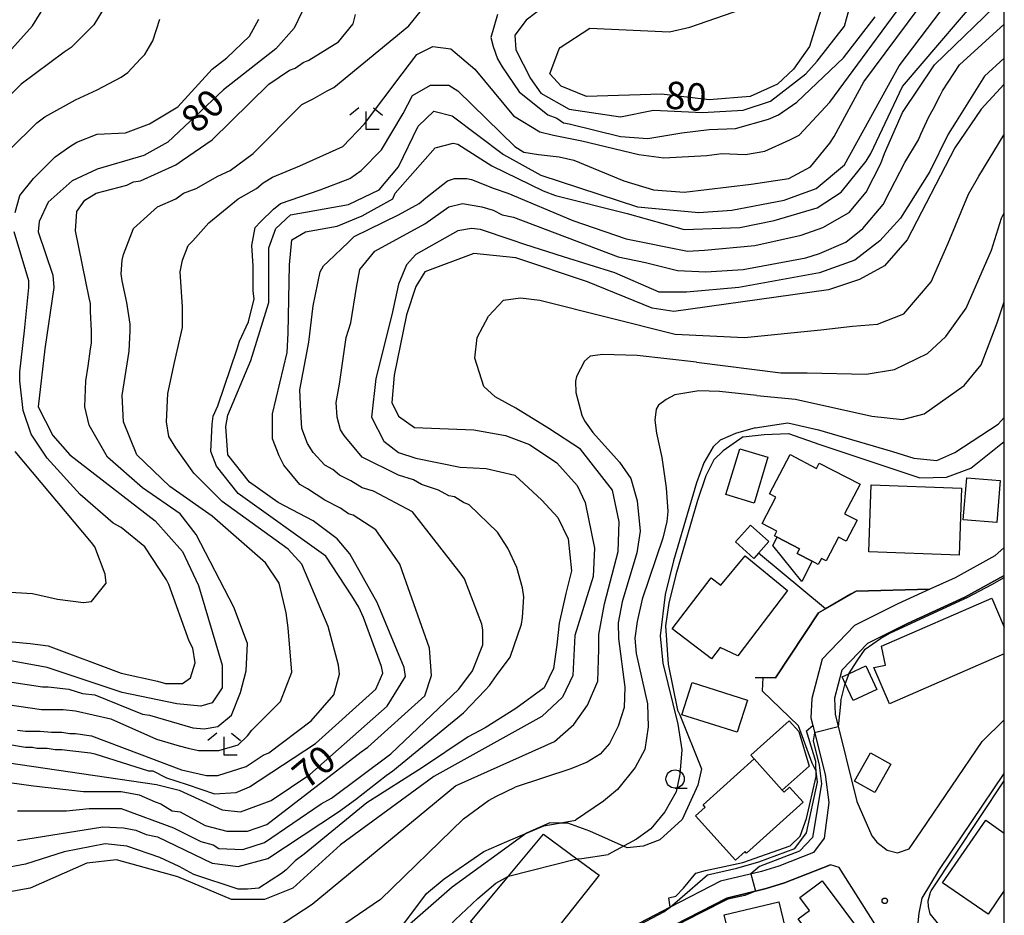
# Model space of a CAD drawing. Extents: x -16000 to -14000, y 90000 to 91500.
# Drawn here: x -14135 to -14000, y 90498 to 90621 of the extents above; entities that cross this region are included whole.
import ezdxf

# ---------------------------------------------------------------- set-up
doc = ezdxf.new("R2010")
doc.units = 0
for name, color, linetype in [('2101000', 7, 'Continuous'), ('3001000', 4, 'Continuous'), ('3003000', 7, 'Continuous'), ('6110000', 1, 'Continuous'), ('6110110', 1, 'Continuous'), ('6110120', 1, 'Continuous'), ('6140000', 3, 'Continuous'), ('6301000', 3, 'Continuous'), ('6331000', 2, 'Continuous'), ('6333000', 2, 'Continuous'), ('7101000', 4, 'Continuous'), ('7101001', 8, 'Continuous'), ('7102000', 2, 'Continuous'), ('7102001', 8, 'Continuous'), ('7312000', 4, 'Continuous'), ('999', 7, 'Continuous')]:
    doc.layers.add(name, color=color, linetype=linetype)
doc.styles.add('Dm_Anotation', font='txt.shx', dxfattribs={"bigfont": 'PSCDM.shx'})

# ---------------------------------------------------------------- blocks, each defined once
blk = doc.blocks.new('633100')
at = {"layer": '6331000'}
blk.add_lwpolyline([(0, -0.5), (0.67, -0.5)], dxfattribs=at)
blk.add_circle((0, 0), 0.5, dxfattribs=at)
blk = doc.blocks.new('633300')
at = {"layer": '6333000'}
for points in [[(-0.4, 0.6), (-0.9, 0.2)], [(0.4, 0.6), (0.9, 0.2)], [(0.72, -0.6), (0, -0.6), (0, 0.4)]]:
    blk.add_lwpolyline(points, dxfattribs=at)
blk = doc.blocks.new('731200')
at = {"layer": '7312000'}
blk.add_circle((0, 0), 0.15, dxfattribs=at)

msp = doc.modelspace()

# ---------------------------------------------------------------- linework, layer by layer
at = {"layer": '2101000', "flags": 128}
for points in [[(-14000, 90548.8), (-14001.32, 90547.68), (-14006.77, 90544.67), (-14010.24, 90543.08), (-14014.61, 90541.07), (-14020.57, 90538.09), (-14025.04, 90533.48), (-14026.45, 90528.06)], [(-14000, 90544.98), (-14000.93, 90544.47), (-14005.42, 90541.99), (-14013.31, 90538.37), (-14017.05, 90536.5), (-14018.77, 90535.63), (-14019.96, 90534.4), (-14022.33, 90531.95), (-14023.33, 90528.13)], [(-14026.45, 90528.06), (-14026.56, 90525.44), (-14026.29, 90524.35), (-14024.61, 90517.65), (-14024.12, 90513.77), (-14024.76, 90508.89)], [(-14023.33, 90528.13), (-14023.24, 90525.91), (-14020.24, 90513.91)], [(-14020.24, 90513.91), (-14018.19, 90509.21), (-14017.51, 90508.35), (-14016.08, 90507.24), (-14014.66, 90506.85), (-14013.06, 90507.41), (-14011.39, 90509.88), (-14003.03, 90522.19), (-14000, 90525.14)], [(-14000, 90482.87), (-14000.88, 90482.69), (-14004.41, 90481.96), (-14005.71, 90481.69), (-14008.2, 90486.37), (-14010.89, 90493.59), (-14011.91, 90496.34), (-14011.71, 90498.58), (-14011.28, 90500.63), (-14008.92, 90504.6), (-14000, 90517.75)], [(-14024.76, 90508.89), (-14026.21, 90506.93), (-14030.99, 90505.04), (-14033.37, 90504.32), (-14038.96, 90502.97), (-14045.88, 90499.4), (-14052.31, 90496.08), (-14055.96, 90492.8), (-14063.58, 90483.63)], [(-14014.31, 90491.61), (-14022.67, 90504.84), (-14023.86, 90505.24), (-14030.18, 90502.73), (-14032.73, 90501.96), (-14038.1, 90500.66), (-14050.78, 90494.12)]]:
    msp.add_lwpolyline(points, dxfattribs=at)
at = {"layer": '3001000', "flags": 128}
for points in [[(-14032.46, 90561.22), (-14034.35, 90554.93), (-14038.24, 90556.1), (-14036.34, 90562.39), (-14032.46, 90561.22)], [(-14019.82, 90557.5), (-14021.93, 90553.45), (-14020.2, 90552.56), (-14021.71, 90549.67), (-14022.77, 90550.22), (-14024.45, 90546.99), (-14025.11, 90547.33), (-14025.55, 90546.49), (-14026.39, 90546.93), (-14028.45, 90548), (-14028.12, 90548.63), (-14031.18, 90550.23), (-14031.57, 90550.43), (-14031.24, 90551.05), (-14033.28, 90552.11), (-14031.39, 90555.74), (-14032.23, 90556.18), (-14029.42, 90561.58), (-14025.78, 90559.68), (-14025.41, 90560.4), (-14019.82, 90557.5)], [(-14018.29, 90557.44), (-14005.86, 90556.98), (-14006.2, 90547.76), (-14018.63, 90548.21), (-14018.29, 90557.44)], [(-14000.56, 90558.03), (-14001.04, 90552.25), (-14005.63, 90552.63), (-14005.16, 90558.41), (-14000.56, 90558.03)], [(-14033.74, 90548.06), (-14034.39, 90547.33), (-14036.9, 90549.58), (-14034.84, 90551.88), (-14032.33, 90549.63), (-14033.74, 90548.06)], [(-14029.8, 90542.89), (-14036.59, 90533.93), (-14039.03, 90535.07), (-14040.2, 90533.53), (-14045.61, 90537.66), (-14040.25, 90544.67), (-14038.92, 90543.66), (-14035.6, 90547.66), (-14029.8, 90542.89)], [(-14021.86, 90530.15), (-14022.27, 90531.04), (-14021.36, 90531.46), (-14019.03, 90532.54), (-14017.53, 90529.32), (-14020.77, 90527.81), (-14021.86, 90530.15)], [(-14042.89, 90530.27), (-14035.27, 90527.86), (-14036.67, 90523.44), (-14044.29, 90525.85), (-14042.89, 90530.27)], [(-14030.49, 90515.49), (-14034.34, 90519.78), (-14034.81, 90520.3), (-14029.57, 90525.01), (-14028.23, 90523.53), (-14026.81, 90518.8), (-14030.49, 90515.49)], [(-14027.64, 90513.82), (-14035.39, 90506.84), (-14035.6, 90507.07), (-14036.94, 90505.87), (-14042.41, 90511.94), (-14041.07, 90513.15), (-14041.35, 90513.47), (-14034.34, 90519.78), (-14030.49, 90515.49), (-14030.25, 90515.22), (-14029.5, 90515.89), (-14027.64, 90513.82)], [(-14015.59, 90519.05), (-14017.78, 90515.17), (-14020.58, 90516.74), (-14018.39, 90520.63), (-14015.59, 90519.05)], [(-14058.7, 90506.06), (-14055.67, 90503.82), (-14065.57, 90491.28), (-14073.33, 90497.41), (-14068.12, 90503.66), (-14063.29, 90509.46), (-14058.7, 90506.06)], [(-14017.9, 90483.81), (-14028.31, 90497.79), (-14026.76, 90498.94), (-14028.1, 90500.75), (-14025.02, 90503.04), (-14013.27, 90487.26), (-14015.46, 90485.63), (-14017.9, 90483.81)], [(-14030.98, 90500.16), (-14027.79, 90487.01), (-14030.77, 90486.29), (-14030.26, 90484.2), (-14035.37, 90482.96), (-14035.47, 90485.01), (-14042.09, 90483.41), (-14044.63, 90493.89), (-14037.78, 90495.55), (-14038.46, 90498.34), (-14030.98, 90500.16)]]:
    msp.add_lwpolyline(points, close=True, dxfattribs=at)
for points in [[(-14000, 90534.22), (-14015.75, 90527.35), (-14017.91, 90532.32), (-14016.3, 90532.67), (-14016.86, 90535.25), (-14001.73, 90541.84), (-14000, 90537.87)], [(-14000, 90516), (-14000.05, 90516.05), (-14000, 90516.1)], [(-14000, 90501.7), (-14002.22, 90498.46), (-14008.47, 90502.74), (-14002.56, 90511.35), (-14000, 90509.59)]]:
    msp.add_lwpolyline(points, dxfattribs=at)
at = {"layer": '3003000', "flags": 128}
msp.add_lwpolyline([(-14031.18, 90550.23), (-14028.12, 90548.63), (-14028.45, 90548), (-14026.39, 90546.93), (-14027.83, 90544.16), (-14031.78, 90549.08), (-14031.18, 90550.23)], close=True, dxfattribs=at)
at = {"layer": '6110000', "flags": 128}
for points in [[(-14017.05, 90536.5), (-14013.31, 90538.37), (-14005.42, 90541.99), (-14000.93, 90544.47), (-14000, 90544.98)], [(-14034.24, 90530.98), (-14033.18, 90530.95), (-14031.42, 90530.91), (-14025.54, 90539.85), (-14024.58, 90540.4), (-14020.33, 90542.84), (-14010.24, 90543.08)], [(-14061.26, 90482.26), (-14057.59, 90486.6), (-14054.48, 90490.28), (-14050.78, 90494.12), (-14038.1, 90500.66), (-14032.73, 90501.96), (-14030.18, 90502.73), (-14023.86, 90505.24)], [(-14063.58, 90483.63), (-14055.96, 90492.8), (-14052.31, 90496.08), (-14045.88, 90499.4)]]:
    msp.add_lwpolyline(points, dxfattribs=at)
at = {"layer": '6110110', "flags": 128}
msp.add_lwpolyline([(-14045.88, 90499.4), (-14046.09, 90500.68), (-14045.14, 90500.92), (-14044.08, 90502.04), (-14042.36, 90504.07), (-14041.05, 90504.45), (-14035.91, 90505.54), (-14029.43, 90507.82), (-14028.02, 90509.18), (-14027.16, 90511.57), (-14025.84, 90517.38), (-14025.91, 90519.42), (-14027.18, 90523.61), (-14026.29, 90524.35)], dxfattribs=at)
at = {"layer": '6110120', "flags": 128}
msp.add_lwpolyline([(-14026.29, 90524.35), (-14024.61, 90517.65), (-14024.12, 90513.77), (-14024.76, 90508.89), (-14026.21, 90506.93), (-14030.99, 90505.04), (-14033.37, 90504.32), (-14038.96, 90502.97), (-14045.88, 90499.4)], dxfattribs=at)
at = {"layer": '6140000', "flags": 128}
msp.add_lwpolyline([(-14024.58, 90540.4), (-14033.74, 90548.06)], dxfattribs=at)
at = {"layer": '6301000', "flags": 128}
for points in [[(-14035.85, 90564), (-14032.97, 90564.36), (-14029.66, 90564.47), (-14025.35, 90562.95), (-14011.59, 90558.37), (-14007.94, 90558.46), (-14004.58, 90559.73), (-14000.03, 90563.38), (-14000, 90563.41)], [(-14035.85, 90564), (-14038.6, 90562.08), (-14039.9, 90560.85), (-14041.01, 90558.67), (-14042.14, 90555.29), (-14045.11, 90545.05), (-14046.06, 90541.15), (-14046.54, 90538.04), (-14046.16, 90532.8), (-14044.87, 90526.49)], [(-14044.87, 90526.49), (-14044.57, 90525.81), (-14041.59, 90518.39), (-14042.09, 90516.19), (-14044.27, 90511.45), (-14047.32, 90508.68), (-14049.62, 90507.79), (-14051.78, 90507.58), (-14056.91, 90509.84), (-14059.93, 90510.95)], [(-14059.93, 90510.95), (-14061.12, 90510.97), (-14062.41, 90510.99), (-14065.55, 90509.64), (-14065.65, 90509.56), (-14075.85, 90502.15), (-14084.25, 90494.78)]]:
    msp.add_lwpolyline(points, dxfattribs=at)
at = {"layer": '7101000', "flags": 128}
for points in [[(-14138.66, 90519.52), (-14116.47, 90516.24), (-14113.35, 90515.46), (-14107.41, 90512.8), (-14104.91, 90512.49), (-14100.69, 90514.05), (-14095.38, 90517.65), (-14084.75, 90527.02), (-14082.25, 90531.09), (-14082.41, 90532.34), (-14086.16, 90541.24), (-14089.91, 90547.96), (-14091.63, 90549.99), (-14094.91, 90552.49), (-14099.75, 90554.99), (-14103.66, 90557.8), (-14106.63, 90561.55), (-14106.94, 90565.46), (-14106.63, 90567.02), (-14103.5, 90574.52), (-14101, 90582.49), (-14101, 90589.99), (-14100.06, 90592.65), (-14098.03, 90594.52), (-14090.06, 90595.93), (-14085.85, 90597.96), (-14083.19, 90601.09), (-14080.53, 90606.71), (-14078.35, 90608.74), (-14075.85, 90608.12), (-14068.81, 90602.8), (-14063.66, 90599.99), (-14050.38, 90595.62), (-14041.94, 90594.84), (-14037.41, 90595.15), (-14030.22, 90596.55), (-14025.85, 90598.12), (-14021.94, 90601.4), (-14014.44, 90614.98), (-14000, 90634.04)], [(-14061, 90617.49), (-14056.94, 90620.15), (-14046, 90619.68), (-14043.19, 90620.3), (-14030.22, 90624.83), (-14027.25, 90624.51), (-14025.85, 90623.73), (-14025.22, 90622.64), (-14026.78, 90617.65), (-14028.97, 90614.52), (-14031.16, 90612.49), (-14034.91, 90610.77), (-14040.53, 90610.3), (-14047.1, 90611.09), (-14057.41, 90610.77), (-14060.85, 90612.18), (-14062.41, 90613.9), (-14061.16, 90617.34), (-14061, 90617.49)], [(-14096.47, 90622.34), (-14097.56, 90620.15), (-14100.06, 90617.34), (-14107.25, 90611.71), (-14114.91, 90604.52), (-14118.19, 90602.65), (-14124.6, 90600.77), (-14128.03, 90599.21), (-14131.31, 90596.24), (-14132.56, 90593.59), (-14132.72, 90592.18), (-14130.69, 90586.24), (-14130.53, 90584.52), (-14131.78, 90576.09), (-14132.72, 90568.12), (-14130.69, 90564.21), (-14128.35, 90561.55), (-14116.63, 90552.49), (-14112.88, 90548.27), (-14110.69, 90543.59), (-14107.41, 90532.65), (-14107.41, 90529.52), (-14108.81, 90527.49), (-14110.38, 90527.02), (-14113.66, 90527.34), (-14121.16, 90528.9), (-14131.47, 90532.34), (-14139.28, 90533.74)], [(-14000, 90612.47), (-14003.19, 90609.04), (-14006.78, 90603.74), (-14013.35, 90591.09), (-14016.47, 90587.49), (-14019.91, 90585.62), (-14024.13, 90584.21), (-14045.38, 90581.24), (-14048.35, 90581.71), (-14057.25, 90585.3), (-14067.1, 90588.59), (-14072.88, 90589.21), (-14079.6, 90586.71), (-14080.85, 90584.68), (-14082.1, 90580.77), (-14083.81, 90572.49), (-14084.13, 90568.74), (-14083.19, 90566.87), (-14081, 90565.3), (-14072.88, 90564.99), (-14068.5, 90564.21), (-14065.22, 90562.96), (-14061.47, 90560.46), (-14058.66, 90557.34), (-14057.56, 90554.99), (-14056.31, 90548.74), (-14056.47, 90544.84), (-14058.97, 90536.71), (-14059.28, 90531.24), (-14060.69, 90528.27), (-14063.5, 90525.62), (-14078.35, 90517.34), (-14091.16, 90507.96), (-14097.72, 90502.02), (-14101.63, 90500.46), (-14106.16, 90500.46), (-14113.5, 90503.59), (-14121.94, 90505.93), (-14126, 90505.46), (-14133.81, 90502.02), (-14140.69, 90500.77)], [(-14033.18, 90530.95), (-14033.24, 90529.15)], [(-14025.86, 90518.09), (-14026.37, 90519.18), (-14028.26, 90524.3), (-14033.24, 90529.15)]]:
    msp.add_lwpolyline(points, dxfattribs=at)
at = {"layer": '7101001', "flags": 128}
for points in [[(-14000, 90548.8), (-14001.32, 90547.68), (-14006.77, 90544.67), (-14010.24, 90543.08), (-14020.33, 90542.84), (-14021.11, 90542.39), (-14024.58, 90540.4), (-14025.54, 90539.85), (-14031.42, 90530.91), (-14033.18, 90530.95)], [(-14050.77, 90496.68), (-14046.77, 90498.78), (-14045.88, 90499.4), (-14044.55, 90500.54), (-14040.75, 90503.83), (-14036.73, 90504.75), (-14033.71, 90505.63), (-14028.77, 90507.47), (-14027.16, 90509.6), (-14025.68, 90516.58), (-14025.86, 90518.09)]]:
    msp.add_lwpolyline(points, dxfattribs=at)
at = {"layer": '7102000', "flags": 128}
for points in [[(-14137.41, 90521.87), (-14134.44, 90521.4), (-14133.5, 90521.4), (-14132.88, 90521.24), (-14131.47, 90521.24), (-14130.38, 90521.09), (-14129.44, 90521.09), (-14128.35, 90520.93), (-14125.53, 90520.62), (-14124.91, 90520.46), (-14117.56, 90518.12), (-14116.94, 90518.12), (-14115.06, 90517.18), (-14112.25, 90516.24), (-14108.5, 90514.99), (-14105.53, 90515.15), (-14103.66, 90515.93), (-14094.6, 90521.87), (-14086.31, 90529.37), (-14085.38, 90531.55), (-14085.53, 90532.49), (-14088.03, 90539.21), (-14088.66, 90540.62), (-14089.6, 90542.18), (-14093.19, 90547.65), (-14105.22, 90556.24), (-14108.19, 90559.99), (-14108.97, 90562.02), (-14108.81, 90565.77), (-14108.66, 90566.87), (-14108.03, 90568.27), (-14105.38, 90576.09), (-14105.06, 90577.18), (-14103.81, 90579.84), (-14103.03, 90582.96), (-14103.19, 90584.05), (-14103.19, 90584.99), (-14103.19, 90586.4), (-14103.19, 90587.49), (-14103.35, 90590.3), (-14102.88, 90592.8), (-14102.1, 90593.59), (-14100.38, 90595.3), (-14099.44, 90596.09), (-14093.97, 90597.96), (-14089.91, 90599.52), (-14088.35, 90600.62), (-14085.53, 90603.43), (-14082.56, 90608.43), (-14081.31, 90610.93), (-14078.81, 90612.34), (-14076.31, 90612.34), (-14075.06, 90611.55), (-14067.25, 90603.9), (-14066, 90603.12), (-14063.97, 90602.8), (-14061.16, 90602.49), (-14059.13, 90602.02), (-14052.25, 90599.21), (-14048.19, 90597.96), (-14043.97, 90597.65), (-14034.75, 90598.74), (-14029.6, 90599.52), (-14026.63, 90601.09), (-14023.97, 90604.37), (-14023.35, 90605.3), (-14019.28, 90612.8), (-14005.85, 90630.92)], [(-14135.53, 90523.74), (-14134.44, 90523.59), (-14132.41, 90523.59), (-14130.85, 90523.43), (-14129.44, 90523.43), (-14128.35, 90523.27), (-14127.56, 90523.27), (-14125.38, 90522.96), (-14116.78, 90519.68), (-14113.03, 90518.27), (-14109.6, 90517.49), (-14108.03, 90517.49), (-14104.13, 90518.74), (-14101.78, 90520.3), (-14101, 90520.62), (-14095.22, 90524.99), (-14092.1, 90528.59), (-14091.31, 90531.4), (-14091.47, 90532.65), (-14092.88, 90537.96), (-14096.47, 90546.55), (-14098.35, 90548.59), (-14107.41, 90555.15), (-14111.31, 90559.05), (-14113.81, 90562.49), (-14114.75, 90564.05), (-14115.06, 90566.09), (-14114.91, 90569.99), (-14113.97, 90574.21), (-14112.88, 90579.05), (-14112.88, 90581.87), (-14113.19, 90586.71), (-14112.88, 90588.27), (-14112.1, 90590.3), (-14111.47, 90590.93), (-14109.28, 90593.43), (-14105.22, 90596.71), (-14102.72, 90598.12), (-14101.78, 90598.9), (-14100.53, 90599.68), (-14096.78, 90601.24), (-14090.85, 90603.9), (-14087.88, 90607.02), (-14082.72, 90613.9), (-14080.69, 90616.55), (-14078.5, 90617.65), (-14076, 90617.34), (-14072.72, 90614.52), (-14067.41, 90608.12), (-14063.81, 90605.93), (-14061.94, 90605.46), (-14058.03, 90604.68), (-14050.22, 90602.8), (-14046.78, 90602.34), (-14040.85, 90602.65), (-14038.81, 90602.96), (-14035.53, 90602.8), (-14032.88, 90603.27), (-14029.44, 90604.84), (-14028.19, 90605.46), (-14023.97, 90609.99), (-14011, 90627.64)], [(-14141.31, 90517.18), (-14133.35, 90516.09), (-14126.47, 90515.3), (-14121.31, 90515.3), (-14118.81, 90514.84), (-14116.63, 90513.9), (-14115.85, 90513.59), (-14114.28, 90512.65), (-14113.19, 90512.49), (-14109.75, 90510.62), (-14106.78, 90509.84), (-14103.97, 90509.84), (-14101.31, 90510.77), (-14088.35, 90520.77), (-14087.41, 90521.4), (-14079.6, 90528.43), (-14078.66, 90531.24), (-14078.97, 90534.99), (-14082.41, 90544.84), (-14083.03, 90546.55), (-14086.31, 90551.24), (-14089.44, 90553.27), (-14090.06, 90553.43), (-14091.16, 90554.21), (-14093.35, 90555.3), (-14095.69, 90556.87), (-14096.78, 90557.49), (-14098.97, 90560.15), (-14099.6, 90561.4), (-14100.53, 90563.74), (-14100.53, 90567.18), (-14098.5, 90575.62), (-14098.35, 90578.27), (-14098.19, 90587.65), (-14097.88, 90591.09), (-14096, 90592.18), (-14091.63, 90592.96), (-14088.19, 90594.37), (-14083.97, 90596.71), (-14083.66, 90597.49), (-14078.19, 90603.74), (-14075.69, 90604.37), (-14075.06, 90604.21), (-14070.38, 90601.24), (-14063.35, 90597.8), (-14061.63, 90597.18), (-14051.78, 90594.68), (-14043.97, 90592.49), (-14036.31, 90592.8), (-14031.63, 90593.74), (-14025.69, 90595.46), (-14022.41, 90597.65), (-14018.97, 90601.87), (-14018.35, 90602.96), (-14013.97, 90612.17), (-14001.31, 90627.01)], [(-14025.69, 90615.62), (-14021.94, 90620.45), (-14020.69, 90625.14)], [(-14142.56, 90610.46), (-14133.5, 90620.46), (-14131.47, 90623.74)], [(-14135.53, 90512.65), (-14128.81, 90512.65), (-14125.69, 90512.96), (-14124.44, 90512.96), (-14121.31, 90512.96), (-14114.13, 90510.3), (-14110.38, 90508.43), (-14108.66, 90507.96), (-14107.88, 90507.49), (-14104.6, 90507.34), (-14101.63, 90508.27), (-14093.81, 90513.59), (-14092.41, 90514.37), (-14084.28, 90520.46), (-14074.91, 90529.37), (-14073.03, 90531.87), (-14071.63, 90535.46), (-14071.63, 90536.24), (-14071.63, 90537.49), (-14071.78, 90538.27), (-14074.13, 90544.52), (-14074.6, 90545.15), (-14081.31, 90553.74), (-14086.63, 90556.55), (-14088.19, 90557.02), (-14089.75, 90557.96), (-14091.31, 90558.74), (-14092.25, 90559.52), (-14093.35, 90560.15), (-14094.91, 90561.87), (-14095.69, 90563.12), (-14096.47, 90565.15), (-14096.63, 90567.49), (-14096.78, 90570.46), (-14095.53, 90577.02), (-14094.91, 90582.02), (-14093.97, 90586.71), (-14093.5, 90587.49), (-14092.88, 90588.12), (-14090.06, 90590.77), (-14089.28, 90591.55), (-14083.19, 90594.52), (-14080.38, 90596.09), (-14079.44, 90596.87), (-14076.47, 90599.21), (-14075.53, 90599.52), (-14073.81, 90599.52), (-14073.19, 90599.37), (-14070.06, 90598.12), (-14068.19, 90597.49), (-14059.28, 90593.74), (-14051.94, 90591.24), (-14043.5, 90589.52), (-14041.16, 90589.68), (-14034.28, 90590.3), (-14027.88, 90591.71), (-14024.91, 90592.8), (-14021.31, 90594.84), (-14018.97, 90597.65), (-14016.94, 90601.55), (-14016.47, 90602.96), (-14013.97, 90608.59), (-14009.6, 90615.14), (-14000, 90624.43)], [(-14123.66, 90622.96), (-14125.06, 90620.62), (-14128.19, 90617.49), (-14129.13, 90616.87), (-14135.06, 90612.49), (-14138.97, 90608.59)], [(-14138.5, 90527.49), (-14132.25, 90526.55), (-14129.28, 90526.55), (-14127.56, 90526.4), (-14122.72, 90525.3), (-14116.47, 90522.49), (-14113.35, 90521.55), (-14112.1, 90521.24), (-14110.69, 90520.93), (-14107.88, 90520.93), (-14105.22, 90521.71), (-14103.97, 90522.96), (-14103.35, 90523.74), (-14099.44, 90527.65), (-14097.88, 90531.71), (-14098.35, 90537.8), (-14098.66, 90539.84), (-14099.6, 90543.9), (-14101.47, 90546.71), (-14108.81, 90553.12), (-14114.6, 90557.18), (-14119.13, 90561.55), (-14121, 90566.09), (-14121.16, 90569.68), (-14120.22, 90575.77), (-14120.06, 90578.59), (-14120.06, 90579.52), (-14120.53, 90582.49), (-14121.16, 90585.46), (-14121.31, 90586.4), (-14121.16, 90588.27), (-14121, 90589.05), (-14119.6, 90592.65), (-14116.31, 90595.62), (-14113.81, 90596.71), (-14112.72, 90597.49), (-14111, 90598.12), (-14108.03, 90599.84), (-14106.31, 90600.62), (-14103.19, 90602.96), (-14096.47, 90609.68), (-14094.91, 90610.46), (-14093.03, 90611.55), (-14092.1, 90612.02), (-14081.78, 90620.46), (-14080.06, 90622.65)], [(-14063.03, 90623.27), (-14065.69, 90621.24), (-14067.25, 90619.21), (-14067.1, 90617.18), (-14065.06, 90613.27), (-14063.66, 90611.24), (-14059.75, 90609.05), (-14052.72, 90607.96), (-14048.19, 90608.9), (-14041.47, 90608.59), (-14035.85, 90608.9), (-14032.1, 90610.15), (-14027.25, 90613.9), (-14025.69, 90615.62)], [(-14136.63, 90603.43), (-14132.88, 90607.18), (-14131.78, 90607.96), (-14127.56, 90610.3), (-14124.6, 90611.71), (-14121.31, 90613.43), (-14120.38, 90614.05), (-14118.66, 90615.93), (-14118.03, 90616.55), (-14117.41, 90617.65), (-14116.94, 90618.43), (-14116, 90621.4)], [(-14136.31, 90530.3), (-14132.1, 90529.68), (-14131.31, 90529.68), (-14128.5, 90529.37), (-14126.63, 90528.74), (-14124.91, 90528.59), (-14118.35, 90525.93), (-14117.41, 90525.77), (-14111.47, 90524.05), (-14109.91, 90523.9), (-14108.03, 90524.21), (-14106.16, 90525.77), (-14104.91, 90528.9), (-14104.13, 90531.87), (-14103.97, 90535.62), (-14105.85, 90540.62), (-14111, 90550.62), (-14113.19, 90553.43), (-14118.35, 90557.02), (-14123.19, 90561.24), (-14125.69, 90565.62), (-14126.31, 90568.12), (-14126.16, 90571.71), (-14125.85, 90573.74), (-14125.53, 90576.09), (-14125.38, 90576.87), (-14125.38, 90578.59), (-14125.53, 90581.24), (-14125.53, 90582.34), (-14125.69, 90583.12), (-14127.56, 90592.34), (-14127.41, 90594.99), (-14126.31, 90596.55), (-14124.75, 90597.49), (-14120.53, 90598.59), (-14119.6, 90599.05), (-14118.66, 90599.21), (-14113.81, 90601.4), (-14112.88, 90602.02), (-14108.81, 90604.84), (-14101, 90612.49), (-14098.19, 90614.37), (-14097.41, 90614.68), (-14096.31, 90615.46), (-14095.53, 90615.77), (-14091.47, 90618.27), (-14089.44, 90620.77), (-14089.13, 90622.02)], [(-14135.85, 90594.84), (-14135.22, 90597.18), (-14133.35, 90599.52), (-14130.38, 90602.49), (-14128.35, 90603.9), (-14127.41, 90604.52), (-14124.6, 90605.62), (-14120.69, 90605.77), (-14117.41, 90607.02), (-14113.5, 90609.37), (-14108.81, 90614.52), (-14106.78, 90616.09), (-14103.66, 90619.05), (-14102.41, 90621.4)], [(-14069.6, 90622.02), (-14070.53, 90618.9), (-14070.22, 90617.65), (-14069.6, 90615.93), (-14068.97, 90614.84), (-14066.63, 90611.4), (-14062.72, 90608.27), (-14061.47, 90607.8), (-14060.53, 90607.18), (-14059.75, 90607.02), (-14052.72, 90605.3), (-14048.97, 90604.99), (-14044.28, 90605.77), (-14040.53, 90606.24), (-14036.94, 90606.4), (-14032.41, 90607.65), (-14031, 90608.27)], [(-14031, 90608.27), (-14028.5, 90609.99), (-14022.1, 90616.08), (-14017.72, 90621.7)], [(-14011.78, 90604.84), (-14011.47, 90605.62), (-14010.38, 90607.96), (-14009.75, 90609.05), (-14008.81, 90610.92), (-14008.5, 90611.54), (-14006.16, 90615.14), (-14000, 90620.69)], [(-14000, 90616.04), (-14002.72, 90613.58), (-14006.63, 90607.34), (-14007.72, 90605.62), (-14010.22, 90600.46), (-14014.28, 90594.05), (-14017.1, 90590.93), (-14020.53, 90588.27), (-14025.38, 90586.55), (-14036.47, 90584.52), (-14043.66, 90583.9), (-14047.41, 90583.9), (-14053.5, 90586.55), (-14060.53, 90588.74), (-14065.85, 90590.46), (-14067.72, 90591.09), (-14071.94, 90592.49), (-14073.19, 90592.65), (-14075.06, 90592.34), (-14080.85, 90589.05), (-14082.1, 90587.65), (-14083.19, 90584.99), (-14084.13, 90580.77), (-14086.31, 90572.02), (-14086.94, 90566.71), (-14085.22, 90563.43), (-14083.19, 90561.87), (-14080.85, 90561.09), (-14074.75, 90559.84), (-14071.16, 90559.68), (-14067.25, 90558.74), (-14063.5, 90555.3), (-14061.31, 90552.96), (-14059.91, 90549.99), (-14059.44, 90545.62), (-14060.22, 90542.49), (-14061.16, 90538.43), (-14061.47, 90535.46), (-14061.94, 90532.18), (-14063.19, 90529.52), (-14067.1, 90526.71), (-14071.31, 90524.05), (-14073.66, 90522.8), (-14079.91, 90518.59), (-14087.56, 90513.74), (-14096.16, 90506.71), (-14097.41, 90505.77), (-14098.66, 90504.52), (-14099.28, 90504.05), (-14100.69, 90503.12), (-14102.41, 90502.02), (-14103.97, 90501.87), (-14105.22, 90501.87), (-14111.31, 90503.9), (-14113.35, 90504.99), (-14116, 90506.24), (-14120.53, 90507.8), (-14123.5, 90508.12), (-14129.13, 90507.02), (-14134.44, 90505.3), (-14137.88, 90504.68)], [(-14135.53, 90508.59), (-14123.81, 90510.46), (-14121, 90510.3), (-14119.28, 90509.99), (-14117.88, 90509.37), (-14116.31, 90509.05), (-14108.81, 90505.46), (-14105.22, 90504.99), (-14101.16, 90506.09), (-14091.47, 90512.49), (-14089.13, 90514.21), (-14084.91, 90517.49), (-14083.97, 90518.12), (-14074.28, 90526.09), (-14071.31, 90529.21), (-14070.69, 90529.84), (-14069.75, 90531.24), (-14067.88, 90533.74), (-14066.31, 90538.27), (-14066.16, 90539.21), (-14066, 90542.02), (-14066.16, 90543.27), (-14066.94, 90546.09), (-14068.19, 90548.74), (-14069.6, 90550.93), (-14073.5, 90554.68), (-14074.28, 90554.99), (-14075.53, 90555.77), (-14076.31, 90555.93), (-14077.72, 90556.71), (-14080.06, 90557.49), (-14081.16, 90558.12), (-14083.19, 90558.74), (-14088.19, 90561.24), (-14090.69, 90564.21), (-14091.16, 90564.99), (-14091.63, 90566.71), (-14091.78, 90568.74), (-14091.31, 90571.24), (-14090.38, 90577.65), (-14089.75, 90579.68), (-14088.97, 90584.52), (-14088.5, 90587.02), (-14086.47, 90589.52), (-14079.6, 90593.27), (-14076.31, 90595.62), (-14074.44, 90596.09), (-14071.78, 90595.62), (-14070.22, 90595.15), (-14068.97, 90594.52), (-14067.41, 90594.21), (-14053.03, 90588.74), (-14049.28, 90587.96), (-14044.91, 90586.87), (-14041, 90586.71), (-14035.85, 90587.02), (-14027.25, 90588.59), (-14025.38, 90589.21), (-14021.78, 90590.77), (-14019.44, 90592.65), (-14016.63, 90595.93), (-14015.69, 90597.8), (-14013.66, 90601.71), (-14011.78, 90604.84)], [(-14101, 90495.93), (-14095.06, 90499.84), (-14075.38, 90516.09), (-14061.78, 90522.18), (-14059.13, 90524.52), (-14057.25, 90527.18), (-14055.85, 90530.46), (-14055.69, 90534.84), (-14055.69, 90536.87), (-14054.91, 90541.09), (-14053.03, 90548.27), (-14052.88, 90552.34), (-14053.81, 90556.71), (-14058.19, 90562.34), (-14062.56, 90565.15), (-14067.1, 90567.96), (-14069.91, 90569.52), (-14071.47, 90570.93), (-14072.72, 90574.84), (-14072.41, 90577.65), (-14070.85, 90580.62), (-14068.81, 90582.8), (-14066.47, 90583.12), (-14063.81, 90582.8), (-14045.22, 90578.12), (-14035.69, 90577.65), (-14025.22, 90578.74), (-14020.85, 90579.21), (-14017.41, 90579.52), (-14013.81, 90580.93), (-14010.06, 90585.3), (-14007.72, 90590.62), (-14004.91, 90597.34), (-14003.5, 90599.84), (-14000, 90605.54)], [(-14042.29, 90574.28), (-14030.69, 90572.8), (-14027.1, 90572.8), (-14018.97, 90572.65), (-14015.06, 90573.27), (-14010.53, 90575.46), (-14008.03, 90577.8), (-14005.22, 90581.71), (-14001.78, 90589.68), (-14000.38, 90594.05), (-14000, 90594.81)], [(-14138.81, 90536.09), (-14133.81, 90535.62), (-14131.31, 90535.3), (-14121.31, 90531.55), (-14116.31, 90530.46), (-14115.22, 90530.15), (-14112.88, 90530.15), (-14111.78, 90530.93), (-14111.16, 90532.96), (-14111.47, 90534.99), (-14111.94, 90535.93), (-14114.75, 90543.74), (-14115.06, 90544.37), (-14118.03, 90548.9), (-14121.31, 90551.55), (-14122.41, 90552.18), (-14126.94, 90556.09), (-14131.47, 90561.09), (-14133.66, 90564.37), (-14134.75, 90567.65), (-14135.22, 90571.71), (-14135.22, 90572.96), (-14134.6, 90578.59), (-14133.97, 90584.52), (-14133.97, 90585.46), (-14136, 90592.18)], [(-14033.97, 90569.68), (-14028.66, 90569.21), (-14018.19, 90566.87), (-14013.97, 90566.4), (-14011, 90567.18), (-14005.53, 90571.09), (-14003.19, 90573.9), (-14001, 90579.68), (-14000, 90582.58)], [(-14042.29, 90574.28), (-14050.45, 90575.19), (-14055.15, 90575.34), (-14056.87, 90575.1), (-14057.66, 90574.43), (-14058.76, 90572.32), (-14058.89, 90571.67), (-14058.83, 90570.09), (-14058.03, 90567.02), (-14057.67, 90566.24), (-14056.54, 90564.62), (-14052.87, 90560.54), (-14051.28, 90558.3), (-14050.42, 90555.23), (-14050.03, 90551.04), (-14050.48, 90548.07), (-14052.5, 90541.36), (-14053.05, 90538.45), (-14052.98, 90536.34), (-14052.13, 90529.65), (-14052.2, 90526.82), (-14053.05, 90524.29), (-14054.22, 90521.9), (-14055.5, 90520.45), (-14057.3, 90519.34), (-14059.55, 90518.41), (-14067.17, 90515.88)], [(-14033.97, 90569.68), (-14039.14, 90570.25), (-14041.96, 90570.32), (-14045.25, 90569.77), (-14046.44, 90569.16), (-14047.49, 90568.35), (-14047.81, 90567.82), (-14048, 90566.33), (-14047.77, 90564.53), (-14047.04, 90561.16), (-14046.44, 90557), (-14046.23, 90553.76), (-14046.37, 90552.41), (-14046.91, 90550.11), (-14049.73, 90541.73), (-14050.43, 90538.67), (-14050.74, 90536.37), (-14050.55, 90534.26), (-14049.01, 90527.34), (-14048.94, 90524.2), (-14049.38, 90521.09), (-14050.72, 90518.58), (-14053.11, 90515.57), (-14055.06, 90513.95), (-14058.91, 90511.38)], [(-14034.24, 90565.25), (-14029.75, 90565.93), (-14025.53, 90564.99), (-14015.38, 90562.02), (-14012.41, 90561.09), (-14009.28, 90560.77), (-14006.78, 90561.87), (-14000.85, 90565.77), (-14000, 90566.69)], [(-14034.24, 90565.25), (-14036.92, 90564.47), (-14039.01, 90563.57), (-14040.01, 90562.63), (-14041.26, 90560.43), (-14042.26, 90557.7), (-14043.77, 90552.56), (-14045.43, 90547), (-14046.59, 90542.35), (-14047.28, 90536.69), (-14046.88, 90532.95), (-14044.83, 90524.56), (-14044.31, 90521.01), (-14044.55, 90517.68), (-14045.08, 90515.26), (-14046.64, 90512.52), (-14048.57, 90510.16), (-14050.51, 90508.75), (-14054.42, 90506.63)], [(-14141.16, 90542.96), (-14133.5, 90542.49), (-14130.06, 90541.71), (-14126.47, 90541.24), (-14125.38, 90541.4), (-14123.35, 90543.9), (-14123.5, 90545.15), (-14124.91, 90548.9), (-14125.38, 90549.52), (-14135.85, 90562.02)], [(-14021.36, 90531.46), (-14020.22, 90533.27), (-14019.12, 90534.84), (-14016.99, 90536.33)], [(-14022.46, 90527.77), (-14021.86, 90530.15)], [(-14022.46, 90527.77), (-14022.81, 90524.16)], [(-14007.53, 90495.23), (-14010.18, 90498.49), (-14010.41, 90499.5), (-14010.45, 90500.26), (-14010.15, 90501.47), (-14010.06, 90501.67), (-14000, 90516.76)], [(-14085.69, 90500.46), (-14074.28, 90511.55), (-14070.85, 90514.05), (-14069.75, 90514.68), (-14067.17, 90515.88)], [(-14071.48, 90507.06), (-14068.35, 90508.43), (-14065.65, 90509.56), (-14063.24, 90510.58), (-14061.12, 90510.97), (-14058.91, 90511.38)], [(-14084.02, 90494.98), (-14083.32, 90496.02), (-14079.37, 90501.27), (-14076.96, 90503.31), (-14071.48, 90507.06)], [(-14058.7, 90506.06), (-14058.03, 90506.09), (-14054.42, 90506.63)], [(-14072.32, 90500.58), (-14069.86, 90502.72), (-14068.12, 90503.66)], [(-14084.54, 90487.94), (-14081.42, 90491.23), (-14075.42, 90497.66), (-14072.32, 90500.58)], [(-14085.69, 90500.46), (-14096.22, 90493.29), (-14100.19, 90491.86), (-14103.48, 90491.02), (-14109.42, 90489.61), (-14112.07, 90489.04), (-14113.81, 90488.42), (-14114.94, 90487.77), (-14116.24, 90486.87), (-14117.79, 90485.64), (-14118.7, 90484.52), (-14119.75, 90483.12)]]:
    msp.add_lwpolyline(points, dxfattribs=at)
at = {"layer": '7102001', "flags": 128}
for points in [[(-14016.99, 90536.33), (-14015.62, 90537.08), (-14005, 90542), (-14001.7, 90543.75), (-14000, 90544.71)], [(-14021.36, 90531.46), (-14021.86, 90530.15)], [(-14022.81, 90524.16), (-14026.05, 90523.38), (-14026.26, 90522.26), (-14025.42, 90518.91), (-14025.11, 90516.33), (-14026.35, 90509), (-14028.11, 90507.08), (-14033.61, 90504.98), (-14034.83, 90503.97), (-14034.19, 90501.61), (-14035.65, 90501.01), (-14037.99, 90500.53), (-14041.85, 90498.55), (-14050.74, 90493.97)], [(-14068.12, 90503.66), (-14058.7, 90506.06)]]:
    msp.add_lwpolyline(points, dxfattribs=at)
at = {"layer": '999', "flags": 128}
msp.add_lwpolyline([(-16000, 90000), (-14000, 90000), (-14000, 91500), (-16000, 91500)], close=True, dxfattribs=at)

# ---------------------------------------------------------------- block references
at = {"layer": '6331000', "xscale": 2.5, "yscale": 2.5, "zscale": 2.5}
msp.add_blockref('633100', (-14045.22, 90517.01), dxfattribs=at)
at = {"layer": '6333000', "xscale": 2.5, "yscale": 2.5, "zscale": 2.5}
for p in [(-14087.65, 90607.73), (-14107.16, 90521.8)]:
    msp.add_blockref('633300', p, dxfattribs=at)
at = {"layer": '7312000', "xscale": 2.5, "yscale": 2.5, "zscale": 2.5}
msp.add_blockref('731200', (-14016.42, 90500.28, 46.2), dxfattribs=at)

# ---------------------------------------------------------------- texts
at = {"layer": '7101000', "style": 'Dm_Anotation'}
for s, rotation, p in [('80', 356, (-14046.7, 90609.15)), ('80', 43, (-14110.91, 90605.53)), ('70', 40, (-14095.8, 90515.45))]:
    msp.add_text(s, height=3.75, rotation=rotation, dxfattribs=at).set_placement(p)

doc.saveas('drawing.dxf')
